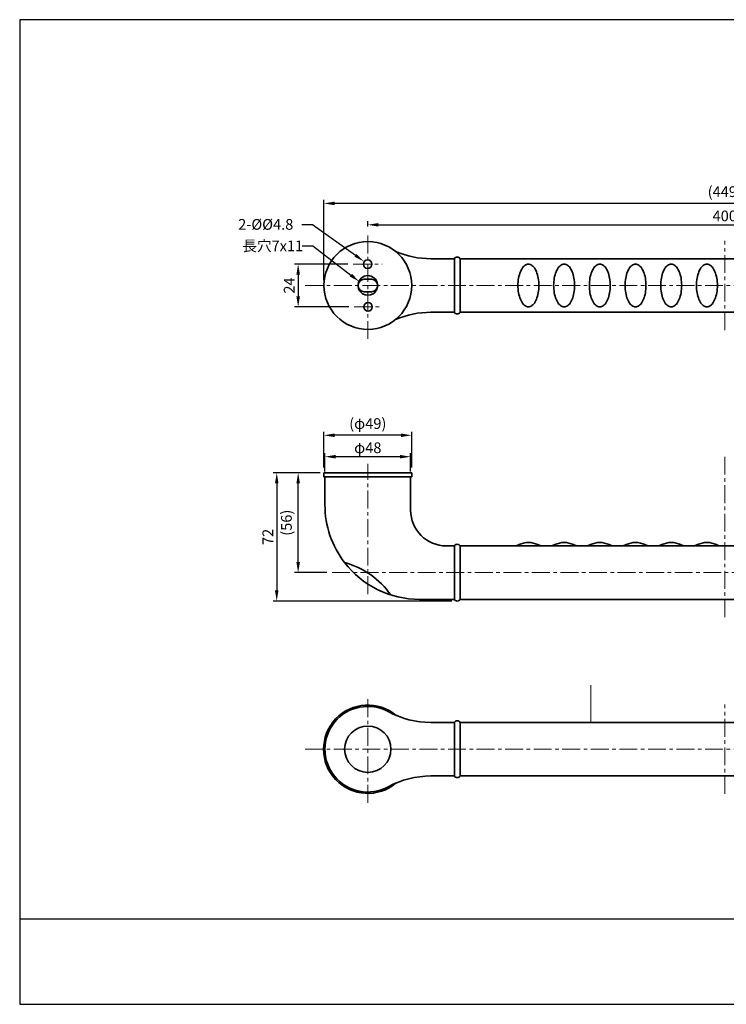
# Model space of a CAD drawing. Units: millimetres. Extents: x -195 to 597, y -143 to 409.
# Drawn here: x -195 to 201, y -143 to 409 of the extents above; entities that cross this region are included whole.
import ezdxf

# ---------------------------------------------------------------- set-up
doc = ezdxf.new("R2010")
doc.units = ezdxf.units.MM
doc.header["$MEASUREMENT"] = 0
doc.linetypes.add('中心線\u300010.0', pattern=[16, 10, -2, 2, -2])
for name, color, linetype, lineweight, true_color in [('dimension lines$01_center lines', 40, '中心線\u300010.0', 20, 0xffbf00), ('dimension lines$02_dimensions', 1, 'Continuous', 20, 0xff0000), ('dimension lines$03_lines', 18, 'Continuous', 35, 0x000000)]:
    doc.layers.add(name, color=color, linetype=linetype, lineweight=lineweight, true_color=true_color)
doc.layers.add('waku invisible', color=7, linetype='Continuous', true_color=0xffffff)
doc.styles.add('・ｭ・ｳ ・ｰ繧ｴ繧ｷ繝・け', font='txt')
doc.dimstyles.new('1_2-1', dxfattribs={"dimtxt": 6, "dimasz": 6, "dimexe": 2, "dimexo": 3, "dimgap": 2, "dimtad": 1, "dimtoh": 1, "dimdec": 0, "dimzin": 1, "dimdsep": 46, "dimtxsty": '・ｭ・ｳ ・ｰ繧ｴ繧ｷ繝・け', "dimcen": 0, "dimadec": 0, "dimazin": 0, "dimtfac": 1, "dimtdec": 4, "dimtix": 1, "dimtmove": 1, "dimatfit": 3, "dimfxl": 1, "dimtolj": 1, "dimtzin": 1, "dimarcsym": 0})
doc.dimstyles.new('1_2-1.0', dxfattribs={"dimtxt": 6, "dimasz": 6, "dimexe": 2, "dimexo": 3, "dimgap": 2, "dimtad": 1, "dimtoh": 1, "dimdec": 1, "dimzin": 1, "dimdsep": 46, "dimtxsty": '・ｭ・ｳ ・ｰ繧ｴ繧ｷ繝・け', "dimcen": 0, "dimadec": 0, "dimazin": 0, "dimtfac": 1, "dimtdec": 4, "dimtix": 1, "dimtmove": 1, "dimatfit": 3, "dimfxl": 1, "dimtolj": 1, "dimtzin": 1, "dimarcsym": 0})
doc.dimstyles.new('1_2-1.00', dxfattribs={"dimtxt": 6, "dimasz": 6, "dimexe": 2, "dimexo": 3, "dimgap": 2, "dimtad": 1, "dimtoh": 1, "dimzin": 1, "dimdsep": 46, "dimtxsty": '・ｭ・ｳ ・ｰ繧ｴ繧ｷ繝・け', "dimcen": 0, "dimadec": 1, "dimazin": 0, "dimtfac": 1, "dimtdec": 4, "dimtix": 1, "dimtmove": 1, "dimatfit": 3, "dimfxl": 1, "dimtolj": 1, "dimtzin": 1, "dimarcsym": 0})

# ---------------------------------------------------------------- blocks, each defined once
blk = doc.blocks.new('*D1')
at = {"layer": 'Defpoints', "color": 0}
for p in [(-4.73, 262.14), (0.82, 257.87)]:
    blk.add_point(p, dxfattribs=at)
at = {"layer": 'dimension lines$02_dimensions', "color": 0, "lineweight": -2}
for p, q in [((-36.8, 282.2), (-30.8, 282.2)), ((-30.8, 282.2), (-9.48, 265.8))]:
    blk.add_line(p, q, dxfattribs=at)
at = {"layer": 'dimension lines$02_dimensions', "color": 0}
blk.add_solid([(-10.09, 265.01), (-8.87, 266.59), (-4.73, 262.14)], dxfattribs=at)
at = {"layer": 'dimension lines$02_dimensions', "color": 0, "insert": (-53.23, 282.2), "char_height": 6, "attachment_point": 5, "style": '・ｭ・ｳ ・ｰ繧ｴ繧ｷ繝・け'}
blk.add_mtext('\\A1;長穴7x11', dxfattribs=at)
blk = doc.blocks.new('*D3')
at = {"layer": 'Defpoints', "color": 0}
for p in [(-24, 164), (-24, 152.77), (24, 152.77)]:
    blk.add_point(p, dxfattribs=at)
at = {"layer": 'dimension lines$02_dimensions', "color": 0, "linetype": 'Continuous', "lineweight": -2}
for p, q in [((-24, 155.77), (-24, 166)), ((24, 155.77), (24, 166)), ((18, 164), (-18, 164))]:
    blk.add_line(p, q, dxfattribs=at)
at = {"layer": 'dimension lines$02_dimensions', "color": 0}
for points in [[(-18, 165), (-18, 163), (-24, 164)], [(18, 163), (18, 165), (24, 164)]]:
    blk.add_solid(points, dxfattribs=at)
at = {"layer": 'dimension lines$02_dimensions', "color": 0, "insert": (0, 169), "char_height": 6, "attachment_point": 5, "style": '・ｭ・ｳ ・ｰ繧ｴ繧ｷ繝・け'}
blk.add_mtext('\\A1;φ48', dxfattribs=at)
blk = doc.blocks.new('*D4')
at = {"layer": 'Defpoints', "color": 0}
for p in [(-24.6, 176), (-24.6, 155), (24.6, 155)]:
    blk.add_point(p, dxfattribs=at)
at = {"layer": 'dimension lines$02_dimensions', "color": 0, "linetype": 'Continuous', "lineweight": -2}
for p, q in [((-24.6, 158), (-24.6, 178)), ((24.6, 158), (24.6, 178)), ((18.6, 176), (-18.6, 176))]:
    blk.add_line(p, q, dxfattribs=at)
at = {"layer": 'dimension lines$02_dimensions', "color": 0}
for points in [[(-18.6, 177), (-18.6, 175), (-24.6, 176)], [(18.6, 175), (18.6, 177), (24.6, 176)]]:
    blk.add_solid(points, dxfattribs=at)
at = {"layer": 'dimension lines$02_dimensions', "color": 0, "insert": (0, 182.57), "char_height": 6, "attachment_point": 5, "style": '・ｭ・ｳ ・ｰ繧ｴ繧ｷ繝・け'}
blk.add_mtext('\\A1;(φ49)', dxfattribs=at)
blk = doc.blocks.new('*D5')
at = {"layer": 'Defpoints', "color": 0}
for p in [(-2.01, 273.39), (1.88, 270.58)]:
    blk.add_point(p, dxfattribs=at)
at = {"layer": 'dimension lines$02_dimensions', "color": 0, "lineweight": -2}
for p, q in [((-36.88, 294.24), (-30.88, 294.24)), ((-30.88, 294.24), (-6.87, 276.9))]:
    blk.add_line(p, q, dxfattribs=at)
at = {"layer": 'dimension lines$02_dimensions', "color": 0}
blk.add_solid([(-7.46, 276.09), (-6.29, 277.71), (-2.01, 273.39)], dxfattribs=at)
at = {"layer": 'dimension lines$02_dimensions', "color": 0, "insert": (-57.16, 294.24), "char_height": 6, "attachment_point": 5, "style": '・ｭ・ｳ ・ｰ繧ｴ繧ｷ繝・け'}
blk.add_mtext('\\A1;2-Ø%%c4.8', dxfattribs=at)
blk = doc.blocks.new('*D6')
at = {"layer": 'Defpoints', "color": 0}
for p in [(400, 294), (0, 290), (400, 290)]:
    blk.add_point(p, dxfattribs=at)
at = {"layer": 'dimension lines$02_dimensions', "color": 0, "lineweight": -2}
for p, q in [((0, 293), (0, 296)), ((6, 294), (394, 294)), ((400, 293), (400, 296))]:
    blk.add_line(p, q, dxfattribs=at)
at = {"layer": 'dimension lines$02_dimensions', "color": 0}
for points in [[(6, 295), (6, 293), (0, 294)], [(394, 293), (394, 295), (400, 294)]]:
    blk.add_solid(points, dxfattribs=at)
at = {"layer": 'dimension lines$02_dimensions', "color": 0, "insert": (200, 299), "char_height": 6, "attachment_point": 5, "style": '・ｭ・ｳ ・ｰ繧ｴ繧ｷ繝・け'}
blk.add_mtext('\\A1;400', dxfattribs=at)
blk = doc.blocks.new('*D7')
at = {"layer": 'Defpoints', "color": 0}
for p in [(-24.56, 306), (-24.56, 260.01), (424.56, 260)]:
    blk.add_point(p, dxfattribs=at)
at = {"layer": 'dimension lines$02_dimensions', "color": 0, "lineweight": -2}
for p, q in [((-24.56, 263.01), (-24.56, 308)), ((418.56, 306), (-18.56, 306)), ((424.56, 263), (424.56, 308))]:
    blk.add_line(p, q, dxfattribs=at)
at = {"layer": 'dimension lines$02_dimensions', "color": 0}
for points in [[(-18.56, 307), (-18.56, 305), (-24.56, 306)], [(418.56, 305), (418.56, 307), (424.56, 306)]]:
    blk.add_solid(points, dxfattribs=at)
at = {"layer": 'dimension lines$02_dimensions', "color": 0, "insert": (200, 312.57), "char_height": 6, "attachment_point": 5, "style": '・ｭ・ｳ ・ｰ繧ｴ繧ｷ繝・け'}
blk.add_mtext('\\A1;(449)', dxfattribs=at)
blk = doc.blocks.new('*D8')
at = {"layer": 'Defpoints', "color": 0}
for p in [(-39, 155), (-23.75, 155), (-20, 99)]:
    blk.add_point(p, dxfattribs=at)
at = {"layer": 'dimension lines$02_dimensions', "color": 0, "linetype": 'Continuous', "lineweight": -2}
for p, q in [((-26.75, 155), (-41, 155)), ((-39, 105), (-39, 149)), ((-23, 99), (-41, 99))]:
    blk.add_line(p, q, dxfattribs=at)
at = {"layer": 'dimension lines$02_dimensions', "color": 0}
for points in [[(-38, 149), (-40, 149), (-39, 155)], [(-40, 105), (-38, 105), (-39, 99)]]:
    blk.add_solid(points, dxfattribs=at)
at = {"layer": 'dimension lines$02_dimensions', "color": 0, "insert": (-45.57, 127), "char_height": 6, "attachment_point": 5, "rotation": 90, "style": '・ｭ・ｳ ・ｰ繧ｴ繧ｷ繝・け'}
blk.add_mtext('\\A1;(56)', dxfattribs=at)
blk = doc.blocks.new('*D9')
at = {"layer": 'Defpoints', "color": 0}
for p in [(-24.6, 155), (-51, 83.1), (50.1, 83.1)]:
    blk.add_point(p, dxfattribs=at)
at = {"layer": 'dimension lines$02_dimensions', "color": 0, "lineweight": -2}
for p, q in [((-27.6, 155), (-53, 155)), ((-51, 149), (-51, 89.1)), ((47.1, 83.1), (-53, 83.1))]:
    blk.add_line(p, q, dxfattribs=at)
at = {"layer": 'dimension lines$02_dimensions', "color": 0}
for points in [[(-50, 149), (-52, 149), (-51, 155)], [(-52, 89.1), (-50, 89.1), (-51, 83.1)]]:
    blk.add_solid(points, dxfattribs=at)
at = {"layer": 'dimension lines$02_dimensions', "color": 0, "insert": (-56, 119.05), "char_height": 6, "attachment_point": 5, "rotation": 90, "style": '・ｭ・ｳ ・ｰ繧ｴ繧ｷ繝・け'}
blk.add_mtext('\\A1;72', dxfattribs=at)
blk = doc.blocks.new('*D10')
at = {"layer": 'Defpoints', "color": 0}
for p in [(-8.13, 271.98), (-39, 247.98), (-7.69, 247.98)]:
    blk.add_point(p, dxfattribs=at)
at = {"layer": 'dimension lines$02_dimensions', "color": 0, "lineweight": -2}
for p, q in [((-11.13, 271.98), (-41, 271.98)), ((-39, 265.98), (-39, 253.98)), ((-10.69, 247.98), (-41, 247.98))]:
    blk.add_line(p, q, dxfattribs=at)
at = {"layer": 'dimension lines$02_dimensions', "color": 0}
for points in [[(-38, 265.98), (-40, 265.98), (-39, 271.98)], [(-40, 253.98), (-38, 253.98), (-39, 247.98)]]:
    blk.add_solid(points, dxfattribs=at)
at = {"layer": 'dimension lines$02_dimensions', "color": 0, "insert": (-44, 259.98), "char_height": 6, "attachment_point": 5, "rotation": 90, "style": '・ｭ・ｳ ・ｰ繧ｴ繧ｷ繝・け'}
blk.add_mtext('\\A1;24', dxfattribs=at)

msp = doc.modelspace()

# ---------------------------------------------------------------- linework, layer by layer
at = {"layer": 'dimension lines$01_center lines'}
for p, q in [((200, 235), (200, 285)), ((-8.128, 271.983), (8, 271.983)), ((-7.695, 247.984), (8, 247.984)), ((200, -25), (200, 25))]:
    msp.add_line(p, q, dxfattribs=at)
for points in [[(0, 230), (0, 260), (0, 290)], [(-35, 260), (200, 260), (435, 260)], [(200, 74), (200, 119.5), (200, 165)], [(0, 87), (0, 123.5), (0, 160)], [(-20, 99), (200, 99), (420, 99)], [(0, -30), (0, 0), (0, 30)], [(-35, 0), (200, 0), (435, 0)]]:
    msp.add_open_spline(points, degree=2, dxfattribs=at)
at = {"layer": 'dimension lines$02_dimensions'}
msp.add_line((125, 15), (125, 36), dxfattribs=at)
at = {"layer": 'dimension lines$03_lines'}
for p, q in [((48.5, 275), (35.369, 275)), ((48.5, 244.9), (48.5, 275.1)), ((51.7, 244.9), (51.7, 275.1)), ((348.3, 275), (51.7, 275)), ((87.068, 270.392), (87.522, 270.876)), ((87.522, 270.876), (87.994, 271.276)), ((87.994, 271.276), (88.482, 271.591)), ((88.482, 271.591), (88.982, 271.818)), ((88.982, 271.818), (89.489, 271.954)), ((89.489, 271.954), (90, 272)), ((90, 272), (90.511, 271.954)), ((90.511, 271.954), (91.018, 271.818)), ((91.018, 271.818), (91.518, 271.591)), ((91.518, 271.591), (92.006, 271.276)), ((92.006, 271.276), (92.478, 270.876)), ((92.478, 270.876), (92.932, 270.392)), ((107.068, 270.392), (107.522, 270.876)), ((107.522, 270.876), (107.994, 271.276)), ((107.994, 271.276), (108.482, 271.591)), ((108.482, 271.591), (108.982, 271.818)), ((108.982, 271.818), (109.489, 271.954)), ((109.489, 271.954), (110, 272)), ((110, 272), (110.511, 271.954)), ((110.511, 271.954), (111.018, 271.818)), ((111.018, 271.818), (111.518, 271.591)), ((111.518, 271.591), (112.006, 271.276)), ((112.006, 271.276), (112.478, 270.876)), ((112.478, 270.876), (112.932, 270.392)), ((127.068, 270.392), (127.522, 270.876)), ((127.522, 270.876), (127.994, 271.276)), ((127.994, 271.276), (128.482, 271.591)), ((128.482, 271.591), (128.982, 271.818)), ((128.982, 271.818), (129.489, 271.954)), ((129.489, 271.954), (130, 272)), ((130, 272), (130.511, 271.954)), ((130.511, 271.954), (131.018, 271.818)), ((131.018, 271.818), (131.518, 271.591)), ((131.518, 271.591), (132.006, 271.276)), ((132.006, 271.276), (132.478, 270.876)), ((132.478, 270.876), (132.932, 270.392)), ((147.068, 270.392), (147.522, 270.876)), ((147.522, 270.876), (147.994, 271.276)), ((147.994, 271.276), (148.482, 271.591)), ((148.482, 271.591), (148.982, 271.818)), ((148.982, 271.818), (149.489, 271.954)), ((149.489, 271.954), (150, 272)), ((150, 272), (150.511, 271.954)), ((150.511, 271.954), (151.018, 271.818)), ((151.018, 271.818), (151.518, 271.591)), ((151.518, 271.591), (152.006, 271.276)), ((152.006, 271.276), (152.478, 270.876)), ((152.478, 270.876), (152.932, 270.392)), ((167.068, 270.392), (167.522, 270.876)), ((167.522, 270.876), (167.994, 271.276)), ((167.994, 271.276), (168.482, 271.591)), ((168.482, 271.591), (168.982, 271.818)), ((168.982, 271.818), (169.489, 271.954)), ((169.489, 271.954), (170, 272)), ((170, 272), (170.511, 271.954)), ((170.511, 271.954), (171.018, 271.818)), ((171.018, 271.818), (171.518, 271.591)), ((171.518, 271.591), (172.006, 271.276)), ((172.006, 271.276), (172.478, 270.876)), ((172.478, 270.876), (172.932, 270.392)), ((187.068, 270.392), (187.522, 270.876)), ((187.522, 270.876), (187.994, 271.276)), ((187.994, 271.276), (188.482, 271.591)), ((188.482, 271.591), (188.982, 271.818)), ((188.982, 271.818), (189.489, 271.954)), ((189.489, 271.954), (190, 272)), ((190, 272), (190.511, 271.954)), ((190.511, 271.954), (191.018, 271.818)), ((191.018, 271.818), (191.518, 271.591)), ((191.518, 271.591), (192.006, 271.276)), ((192.006, 271.276), (192.478, 270.876)), ((192.478, 270.876), (192.932, 270.392)), ((84.489, 264.104), (84.685, 265.071)), ((84.685, 265.071), (84.921, 266)), ((84.921, 266), (85.196, 266.883)), ((85.196, 266.883), (85.508, 267.713)), ((85.508, 267.713), (85.853, 268.485)), ((85.853, 268.485), (86.231, 269.193)), ((86.231, 269.193), (86.636, 269.83)), ((86.636, 269.83), (87.068, 270.392)), ((92.932, 270.392), (93.364, 269.83)), ((93.364, 269.83), (93.769, 269.193)), ((93.769, 269.193), (94.147, 268.485)), ((94.147, 268.485), (94.492, 267.713)), ((94.492, 267.713), (94.804, 266.883)), ((94.804, 266.883), (95.079, 266)), ((95.079, 266), (95.315, 265.071)), ((95.315, 265.071), (95.511, 264.104)), ((104.489, 264.104), (104.685, 265.071)), ((104.685, 265.071), (104.921, 266)), ((104.921, 266), (105.196, 266.883)), ((105.196, 266.883), (105.508, 267.713)), ((105.508, 267.713), (105.853, 268.485)), ((105.853, 268.485), (106.231, 269.193)), ((106.231, 269.193), (106.636, 269.83)), ((106.636, 269.83), (107.068, 270.392)), ((112.932, 270.392), (113.364, 269.83)), ((113.364, 269.83), (113.769, 269.193)), ((113.769, 269.193), (114.147, 268.485)), ((114.147, 268.485), (114.492, 267.713)), ((114.492, 267.713), (114.804, 266.883)), ((114.804, 266.883), (115.079, 266)), ((115.079, 266), (115.315, 265.071)), ((115.315, 265.071), (115.511, 264.104)), ((124.489, 264.104), (124.685, 265.071)), ((124.685, 265.071), (124.921, 266)), ((124.921, 266), (125.196, 266.883)), ((125.196, 266.883), (125.508, 267.713)), ((125.508, 267.713), (125.853, 268.485)), ((125.853, 268.485), (126.231, 269.193)), ((126.231, 269.193), (126.636, 269.83)), ((126.636, 269.83), (127.068, 270.392)), ((132.932, 270.392), (133.364, 269.83)), ((133.364, 269.83), (133.769, 269.193)), ((133.769, 269.193), (134.147, 268.485)), ((134.147, 268.485), (134.492, 267.713)), ((134.492, 267.713), (134.804, 266.883)), ((134.804, 266.883), (135.079, 266)), ((135.079, 266), (135.315, 265.071)), ((135.315, 265.071), (135.511, 264.104)), ((144.489, 264.104), (144.685, 265.071)), ((144.685, 265.071), (144.921, 266)), ((144.921, 266), (145.196, 266.883)), ((145.196, 266.883), (145.508, 267.713)), ((145.508, 267.713), (145.853, 268.485)), ((145.853, 268.485), (146.231, 269.193)), ((146.231, 269.193), (146.636, 269.83)), ((146.636, 269.83), (147.068, 270.392)), ((152.932, 270.392), (153.364, 269.83)), ((153.364, 269.83), (153.769, 269.193)), ((153.769, 269.193), (154.147, 268.485)), ((154.147, 268.485), (154.492, 267.713)), ((154.492, 267.713), (154.804, 266.883)), ((154.804, 266.883), (155.079, 266)), ((155.079, 266), (155.315, 265.071)), ((155.315, 265.071), (155.511, 264.104)), ((164.489, 264.104), (164.685, 265.071)), ((164.685, 265.071), (164.921, 266)), ((164.921, 266), (165.196, 266.883)), ((165.196, 266.883), (165.508, 267.713)), ((165.508, 267.713), (165.853, 268.485)), ((165.853, 268.485), (166.231, 269.193)), ((166.231, 269.193), (166.636, 269.83)), ((166.636, 269.83), (167.068, 270.392)), ((172.932, 270.392), (173.364, 269.83)), ((173.364, 269.83), (173.769, 269.193)), ((173.769, 269.193), (174.147, 268.485)), ((174.147, 268.485), (174.492, 267.713)), ((174.492, 267.713), (174.804, 266.883)), ((174.804, 266.883), (175.079, 266)), ((175.079, 266), (175.315, 265.071)), ((175.315, 265.071), (175.511, 264.104)), ((184.489, 264.104), (184.685, 265.071)), ((184.685, 265.071), (184.921, 266)), ((184.921, 266), (185.196, 266.883)), ((185.196, 266.883), (185.508, 267.713)), ((185.508, 267.713), (185.853, 268.485)), ((185.853, 268.485), (186.231, 269.193)), ((186.231, 269.193), (186.636, 269.83)), ((186.636, 269.83), (187.068, 270.392)), ((192.932, 270.392), (193.364, 269.83)), ((193.364, 269.83), (193.769, 269.193)), ((193.769, 269.193), (194.147, 268.485)), ((194.147, 268.485), (194.492, 267.713)), ((194.492, 267.713), (194.804, 266.883)), ((194.804, 266.883), (195.079, 266)), ((195.079, 266), (195.315, 265.071)), ((195.315, 265.071), (195.511, 264.104)), ((-1.956, 263.505), (2.044, 263.505)), ((84.136, 260), (84.158, 261.046)), ((84.158, 258.954), (84.136, 260)), ((84.158, 261.046), (84.225, 262.084)), ((84.225, 262.084), (84.336, 263.106)), ((84.336, 263.106), (84.489, 264.104)), ((95.511, 264.104), (95.664, 263.106)), ((95.664, 263.106), (95.775, 262.084)), ((95.775, 262.084), (95.842, 261.046)), ((95.842, 261.046), (95.864, 260)), ((95.864, 260), (95.842, 258.954)), ((104.136, 260), (104.158, 261.046)), ((104.158, 258.954), (104.136, 260)), ((104.158, 261.046), (104.225, 262.084)), ((104.225, 262.084), (104.336, 263.106)), ((104.336, 263.106), (104.489, 264.104)), ((115.511, 264.104), (115.664, 263.106)), ((115.664, 263.106), (115.775, 262.084)), ((115.775, 262.084), (115.842, 261.046)), ((115.842, 261.046), (115.864, 260)), ((115.864, 260), (115.842, 258.954)), ((124.136, 260), (124.158, 261.046)), ((124.158, 258.954), (124.136, 260)), ((124.158, 261.046), (124.225, 262.084)), ((124.225, 262.084), (124.336, 263.106)), ((124.336, 263.106), (124.489, 264.104)), ((135.511, 264.104), (135.664, 263.106)), ((135.664, 263.106), (135.775, 262.084)), ((135.775, 262.084), (135.842, 261.046)), ((135.842, 261.046), (135.864, 260)), ((135.864, 260), (135.842, 258.954)), ((144.136, 260), (144.158, 261.046)), ((144.158, 258.954), (144.136, 260)), ((144.158, 261.046), (144.225, 262.084)), ((144.225, 262.084), (144.336, 263.106)), ((144.336, 263.106), (144.489, 264.104)), ((155.511, 264.104), (155.664, 263.106)), ((155.664, 263.106), (155.775, 262.084)), ((155.775, 262.084), (155.842, 261.046)), ((155.842, 261.046), (155.864, 260)), ((155.864, 260), (155.842, 258.954)), ((164.136, 260), (164.158, 261.046)), ((164.158, 258.954), (164.136, 260)), ((164.158, 261.046), (164.225, 262.084)), ((164.225, 262.084), (164.336, 263.106)), ((164.336, 263.106), (164.489, 264.104)), ((175.511, 264.104), (175.664, 263.106)), ((175.664, 263.106), (175.775, 262.084)), ((175.775, 262.084), (175.842, 261.046)), ((175.842, 261.046), (175.864, 260)), ((175.864, 260), (175.842, 258.954)), ((184.136, 260), (184.158, 261.046)), ((184.158, 258.954), (184.136, 260)), ((184.158, 261.046), (184.225, 262.084)), ((184.225, 262.084), (184.336, 263.106)), ((184.336, 263.106), (184.489, 264.104)), ((195.511, 264.104), (195.664, 263.106)), ((195.664, 263.106), (195.775, 262.084)), ((195.775, 262.084), (195.842, 261.046)), ((195.842, 261.046), (195.864, 260)), ((195.864, 260), (195.842, 258.954)), ((-1.956, 256.505), (2.044, 256.505)), ((84.225, 257.916), (84.158, 258.954)), ((84.336, 256.894), (84.225, 257.916)), ((84.489, 255.896), (84.336, 256.894)), ((84.685, 254.929), (84.489, 255.896)), ((84.921, 254), (84.685, 254.929)), ((85.196, 253.117), (84.921, 254)), ((95.079, 254), (94.804, 253.117)), ((95.315, 254.929), (95.079, 254)), ((95.511, 255.896), (95.315, 254.929)), ((95.664, 256.894), (95.511, 255.896)), ((95.775, 257.916), (95.664, 256.894)), ((95.842, 258.954), (95.775, 257.916)), ((104.225, 257.916), (104.158, 258.954)), ((104.336, 256.894), (104.225, 257.916)), ((104.489, 255.896), (104.336, 256.894)), ((104.685, 254.929), (104.489, 255.896)), ((104.921, 254), (104.685, 254.929)), ((105.196, 253.117), (104.921, 254)), ((115.079, 254), (114.804, 253.117)), ((115.315, 254.929), (115.079, 254)), ((115.511, 255.896), (115.315, 254.929)), ((115.664, 256.894), (115.511, 255.896)), ((115.775, 257.916), (115.664, 256.894)), ((115.842, 258.954), (115.775, 257.916)), ((124.225, 257.916), (124.158, 258.954)), ((124.336, 256.894), (124.225, 257.916)), ((124.489, 255.896), (124.336, 256.894)), ((124.685, 254.929), (124.489, 255.896)), ((124.921, 254), (124.685, 254.929)), ((125.196, 253.117), (124.921, 254)), ((135.079, 254), (134.804, 253.117)), ((135.315, 254.929), (135.079, 254)), ((135.511, 255.896), (135.315, 254.929)), ((135.664, 256.894), (135.511, 255.896)), ((135.775, 257.916), (135.664, 256.894)), ((135.842, 258.954), (135.775, 257.916)), ((144.225, 257.916), (144.158, 258.954)), ((144.336, 256.894), (144.225, 257.916)), ((144.489, 255.896), (144.336, 256.894)), ((144.685, 254.929), (144.489, 255.896)), ((144.921, 254), (144.685, 254.929)), ((145.196, 253.117), (144.921, 254)), ((155.079, 254), (154.804, 253.117)), ((155.315, 254.929), (155.079, 254)), ((155.511, 255.896), (155.315, 254.929)), ((155.664, 256.894), (155.511, 255.896)), ((155.775, 257.916), (155.664, 256.894)), ((155.842, 258.954), (155.775, 257.916)), ((164.225, 257.916), (164.158, 258.954)), ((164.336, 256.894), (164.225, 257.916)), ((164.489, 255.896), (164.336, 256.894)), ((164.685, 254.929), (164.489, 255.896)), ((164.921, 254), (164.685, 254.929)), ((165.196, 253.117), (164.921, 254)), ((175.079, 254), (174.804, 253.117)), ((175.315, 254.929), (175.079, 254)), ((175.511, 255.896), (175.315, 254.929)), ((175.664, 256.894), (175.511, 255.896)), ((175.775, 257.916), (175.664, 256.894)), ((175.842, 258.954), (175.775, 257.916)), ((184.225, 257.916), (184.158, 258.954)), ((184.336, 256.894), (184.225, 257.916)), ((184.489, 255.896), (184.336, 256.894)), ((184.685, 254.929), (184.489, 255.896)), ((184.921, 254), (184.685, 254.929)), ((185.196, 253.117), (184.921, 254)), ((195.079, 254), (194.804, 253.117)), ((195.315, 254.929), (195.079, 254)), ((195.511, 255.896), (195.315, 254.929)), ((195.664, 256.894), (195.511, 255.896)), ((195.775, 257.916), (195.664, 256.894)), ((195.842, 258.954), (195.775, 257.916)), ((85.508, 252.287), (85.196, 253.117)), ((85.853, 251.515), (85.508, 252.287)), ((86.231, 250.807), (85.853, 251.515)), ((86.636, 250.17), (86.231, 250.807)), ((87.068, 249.608), (86.636, 250.17)), ((87.522, 249.124), (87.068, 249.608)), ((87.994, 248.724), (87.522, 249.124)), ((88.482, 248.409), (87.994, 248.724)), ((88.982, 248.182), (88.482, 248.409)), ((91.518, 248.409), (91.018, 248.182)), ((92.006, 248.724), (91.518, 248.409)), ((92.478, 249.124), (92.006, 248.724)), ((92.932, 249.608), (92.478, 249.124)), ((93.364, 250.17), (92.932, 249.608)), ((93.769, 250.807), (93.364, 250.17)), ((94.147, 251.515), (93.769, 250.807)), ((94.492, 252.287), (94.147, 251.515)), ((94.804, 253.117), (94.492, 252.287)), ((105.508, 252.287), (105.196, 253.117)), ((105.853, 251.515), (105.508, 252.287)), ((106.231, 250.807), (105.853, 251.515)), ((106.636, 250.17), (106.231, 250.807)), ((107.068, 249.608), (106.636, 250.17)), ((107.522, 249.124), (107.068, 249.608)), ((107.994, 248.724), (107.522, 249.124)), ((108.482, 248.409), (107.994, 248.724)), ((108.982, 248.182), (108.482, 248.409)), ((111.518, 248.409), (111.018, 248.182)), ((112.006, 248.724), (111.518, 248.409)), ((112.478, 249.124), (112.006, 248.724)), ((112.932, 249.608), (112.478, 249.124)), ((113.364, 250.17), (112.932, 249.608)), ((113.769, 250.807), (113.364, 250.17)), ((114.147, 251.515), (113.769, 250.807)), ((114.492, 252.287), (114.147, 251.515)), ((114.804, 253.117), (114.492, 252.287)), ((125.508, 252.287), (125.196, 253.117)), ((125.853, 251.515), (125.508, 252.287)), ((126.231, 250.807), (125.853, 251.515)), ((126.636, 250.17), (126.231, 250.807)), ((127.068, 249.608), (126.636, 250.17)), ((127.522, 249.124), (127.068, 249.608)), ((127.994, 248.724), (127.522, 249.124)), ((128.482, 248.409), (127.994, 248.724)), ((128.982, 248.182), (128.482, 248.409)), ((131.518, 248.409), (131.018, 248.182)), ((132.006, 248.724), (131.518, 248.409)), ((132.478, 249.124), (132.006, 248.724)), ((132.932, 249.608), (132.478, 249.124)), ((133.364, 250.17), (132.932, 249.608)), ((133.769, 250.807), (133.364, 250.17)), ((134.147, 251.515), (133.769, 250.807)), ((134.492, 252.287), (134.147, 251.515)), ((134.804, 253.117), (134.492, 252.287)), ((145.508, 252.287), (145.196, 253.117)), ((145.853, 251.515), (145.508, 252.287)), ((146.231, 250.807), (145.853, 251.515)), ((146.636, 250.17), (146.231, 250.807)), ((147.068, 249.608), (146.636, 250.17)), ((147.522, 249.124), (147.068, 249.608)), ((147.994, 248.724), (147.522, 249.124)), ((148.482, 248.409), (147.994, 248.724)), ((148.982, 248.182), (148.482, 248.409)), ((151.518, 248.409), (151.018, 248.182)), ((152.006, 248.724), (151.518, 248.409)), ((152.478, 249.124), (152.006, 248.724)), ((152.932, 249.608), (152.478, 249.124)), ((153.364, 250.17), (152.932, 249.608)), ((153.769, 250.807), (153.364, 250.17)), ((154.147, 251.515), (153.769, 250.807)), ((154.492, 252.287), (154.147, 251.515)), ((154.804, 253.117), (154.492, 252.287)), ((165.508, 252.287), (165.196, 253.117)), ((165.853, 251.515), (165.508, 252.287)), ((166.231, 250.807), (165.853, 251.515)), ((166.636, 250.17), (166.231, 250.807)), ((167.068, 249.608), (166.636, 250.17)), ((167.522, 249.124), (167.068, 249.608)), ((167.994, 248.724), (167.522, 249.124)), ((168.482, 248.409), (167.994, 248.724)), ((168.982, 248.182), (168.482, 248.409)), ((171.518, 248.409), (171.018, 248.182)), ((172.006, 248.724), (171.518, 248.409)), ((172.478, 249.124), (172.006, 248.724)), ((172.932, 249.608), (172.478, 249.124)), ((173.364, 250.17), (172.932, 249.608)), ((173.769, 250.807), (173.364, 250.17)), ((174.147, 251.515), (173.769, 250.807)), ((174.492, 252.287), (174.147, 251.515)), ((174.804, 253.117), (174.492, 252.287)), ((185.508, 252.287), (185.196, 253.117)), ((185.853, 251.515), (185.508, 252.287)), ((186.231, 250.807), (185.853, 251.515)), ((186.636, 250.17), (186.231, 250.807)), ((187.068, 249.608), (186.636, 250.17)), ((187.522, 249.124), (187.068, 249.608)), ((187.994, 248.724), (187.522, 249.124)), ((188.482, 248.409), (187.994, 248.724)), ((188.982, 248.182), (188.482, 248.409)), ((191.518, 248.409), (191.018, 248.182)), ((192.006, 248.724), (191.518, 248.409)), ((192.478, 249.124), (192.006, 248.724)), ((192.932, 249.608), (192.478, 249.124)), ((193.364, 250.17), (192.932, 249.608)), ((193.769, 250.807), (193.364, 250.17)), ((194.147, 251.515), (193.769, 250.807)), ((194.492, 252.287), (194.147, 251.515)), ((194.804, 253.117), (194.492, 252.287)), ((48.5, 245), (35.369, 245)), ((348.3, 245), (51.7, 245)), ((89.489, 248.046), (88.982, 248.182)), ((90, 248), (89.489, 248.046)), ((90.511, 248.046), (90, 248)), ((91.018, 248.182), (90.511, 248.046)), ((109.489, 248.046), (108.982, 248.182)), ((110, 248), (109.489, 248.046)), ((110.511, 248.046), (110, 248)), ((111.018, 248.182), (110.511, 248.046)), ((129.489, 248.046), (128.982, 248.182)), ((130, 248), (129.489, 248.046)), ((130.511, 248.046), (130, 248)), ((131.018, 248.182), (130.511, 248.046)), ((149.489, 248.046), (148.982, 248.182)), ((150, 248), (149.489, 248.046)), ((150.511, 248.046), (150, 248)), ((151.018, 248.182), (150.511, 248.046)), ((169.489, 248.046), (168.982, 248.182)), ((170, 248), (169.489, 248.046)), ((170.511, 248.046), (170, 248)), ((171.018, 248.182), (170.511, 248.046)), ((189.489, 248.046), (188.982, 248.182)), ((190, 248), (189.489, 248.046)), ((190.511, 248.046), (190, 248)), ((191.018, 248.182), (190.511, 248.046)), ((24.6, 155), (-24.6, 155)), ((-24.6, 152.77), (-24.6, 155)), ((24.6, 152.77), (24.6, 155)), ((-24.6, 152.77), (24.6, 152.77)), ((-24, 137), (-24, 152.77)), ((24, 134), (24, 152.77)), ((48.5, 114), (44, 114)), ((48.5, 83.9), (48.5, 114.1)), ((51.7, 83.9), (51.7, 114.1)), ((348.3, 114), (51.7, 114)), ((48.5, 84), (29, 84)), ((348.3, 84), (51.7, 84)), ((35.369, 15), (48.5, 15)), ((48.5, -15.1), (48.5, 15.1)), ((51.7, -15.1), (51.7, 15.1)), ((348.3, 15), (51.7, 15)), ((48.5, -15), (35.369, -15)), ((348.3, -15), (51.7, -15))]:
    msp.add_line(p, q, dxfattribs=at)
for centre, radius in [((0.044, 260.005), 24.6), ((-0.064, 271.983), 2.4), ((0.153, 247.984), 2.4), ((0, 0), 13)]:
    msp.add_circle(centre, radius, dxfattribs=at)
for centre, radius, start, end in [((35.369, 325), 50, 246.67183, 270), ((50.1, 273.9), 2, 36.8699, 143.1301), ((0.044, 260.005), 5.5, 8.35473, 172.67977), ((-1.956, 260.005), 3.5, 90, 270), ((0.044, 260.005), 5.5, 172.67977, 8.35473), ((2.044, 260.005), 3.5, 270, 90), ((35.369, 195), 50, 90, 113.36393), ((50.1, 246.1), 2, 216.8699, 323.1301), ((29, 137), 53, 180, 217.62959), ((44, 134), 20, 180, 270), ((50.1, 112.9), 2, 36.8699, 143.1301), ((81.718, 121), 7, 270, 295.84205), ((90, 103.9), 12, 89.90448, 115.84205), ((90.04, 103.9), 12, 64.15795, 90.09552), ((98.322, 121), 7, 244.15795, 270), ((101.718, 121), 7, 270, 295.84205), ((110, 103.9), 12, 89.90448, 115.84205), ((110.04, 103.9), 12, 64.15795, 90.09552), ((118.322, 121), 7, 244.15795, 270), ((121.718, 121), 7, 270, 295.84205), ((130, 103.9), 12, 89.90448, 115.84205), ((130.04, 103.9), 12, 64.15795, 90.09552), ((138.322, 121), 7, 244.15795, 270), ((141.718, 121), 7, 270, 295.84205), ((150, 103.9), 12, 89.90448, 115.84205), ((150.04, 103.9), 12, 64.15795, 90.09552), ((158.322, 121), 7, 244.15795, 270), ((161.718, 121), 7, 270, 295.84205), ((170, 103.9), 12, 89.90448, 115.84205), ((170.04, 103.9), 12, 64.15795, 90.09552), ((178.322, 121), 7, 244.15795, 270), ((181.718, 121), 7, 270, 295.84205), ((190, 103.9), 12, 89.90448, 115.84205), ((190.04, 103.9), 12, 64.15795, 90.09552), ((198.322, 121), 7, 244.15795, 270), ((29, 137), 53, 217.515, 217.62959), ((29, 137), 53, 217.58467, 270), ((-24.621, 60.545), 45.608, 34.6456, 75.20529), ((50.1, 85.1), 2, 216.8699, 323.1301), ((0, 0), 24.75, 49.87683, 310.12317), ((0, 0), 24, 61.44736, 298.55264), ((35.369, 65), 50, 241.44736, 270), ((50.1, 13.9), 2, 36.8699, 143.1301), ((35.369, -65), 50, 90, 118.55264), ((50.1, -13.9), 2, 216.8699, 323.1301)]:
    msp.add_arc(centre, radius, start, end, dxfattribs=at)
at = {"layer": 'waku invisible'}
msp.add_line((-195, -95), (597, -95), dxfattribs=at)
msp.add_lwpolyline([(-195, -143), (597, -143), (597, 409), (-195, 409)], close=True, dxfattribs=at)

# ---------------------------------------------------------------- dimensions: what is measured, and where the dimension line sits
at = {"layer": 'dimension lines$02_dimensions'}
dim = msp.add_linear_dim(base=(-24.556, 306), p1=(424.556, 260), p2=(-24.556, 260.005), text='(<>)', dimstyle='1_2-1', dxfattribs=at)
dim.commit()
dim.dimension.update_dxf_attribs({"geometry": '*D7', "text_midpoint": (200, 312.571)})
for p1, p2, text, dimstyle, picture, middle in [((1.882, 270.578), (-2.009, 273.388), '2-Ø<>', '1_2-1.0', '*D5', (-30.879, 294.241)), ((0.818, 257.871), (-4.73, 262.14), '長穴7x11', '1_2-1.00', '*D1', (-30.804, 282.205))]:
    dim = msp.add_diameter_dim_2p(p1=p1, p2=p2, text=text, dimstyle=dimstyle, override={"dimtad": 0, "dimtofl": 0}, dxfattribs=at)
    dim.commit()
    dim.dimension.update_dxf_attribs({"geometry": picture, "text_midpoint": middle, "dimtype": 163})
dim = msp.add_linear_dim(base=(400, 294), p1=(0, 290), p2=(400, 290), dimstyle='1_2-1', dxfattribs=at)
dim.commit()
dim.dimension.update_dxf_attribs({"geometry": '*D6', "text_midpoint": (200, 299)})
for base, p1, p2, picture, middle in [((-39, 247.984), (-8.128, 271.983), (-7.695, 247.984), '*D10', (-44, 259.984)), ((-51, 83.1), (-24.6, 155), (50.1, 83.1), '*D9', (-56, 119.05))]:
    dim = msp.add_linear_dim(base=base, p1=p1, p2=p2, angle=90, dimstyle='1_2-1', dxfattribs=at)
    dim.commit()
    dim.dimension.update_dxf_attribs({"geometry": picture, "text_midpoint": middle})
at = {"layer": 'dimension lines$02_dimensions', "linetype": 'Continuous'}
for base, p1, p2, angle, text, dimstyle, picture, middle in [((-24.6, 176), (24.6, 155), (-24.6, 155), 180, '(φ<>)', '1_2-1', '*D4', (0, 182.571)), ((-24, 164), (24, 152.77), (-24, 152.77), 180, 'φ<>', '1_2-1', '*D3', (0, 169)), ((-39, 155), (-20, 99), (-23.75, 155), 90, '(56)', '1_2-1.00', '*D8', (-45.571, 127))]:
    dim = msp.add_linear_dim(base=base, p1=p1, p2=p2, angle=angle, text=text, dimstyle=dimstyle, dxfattribs=at)
    dim.commit()
    dim.dimension.update_dxf_attribs({"geometry": picture, "text_midpoint": middle})

doc.saveas('drawing.dxf')
